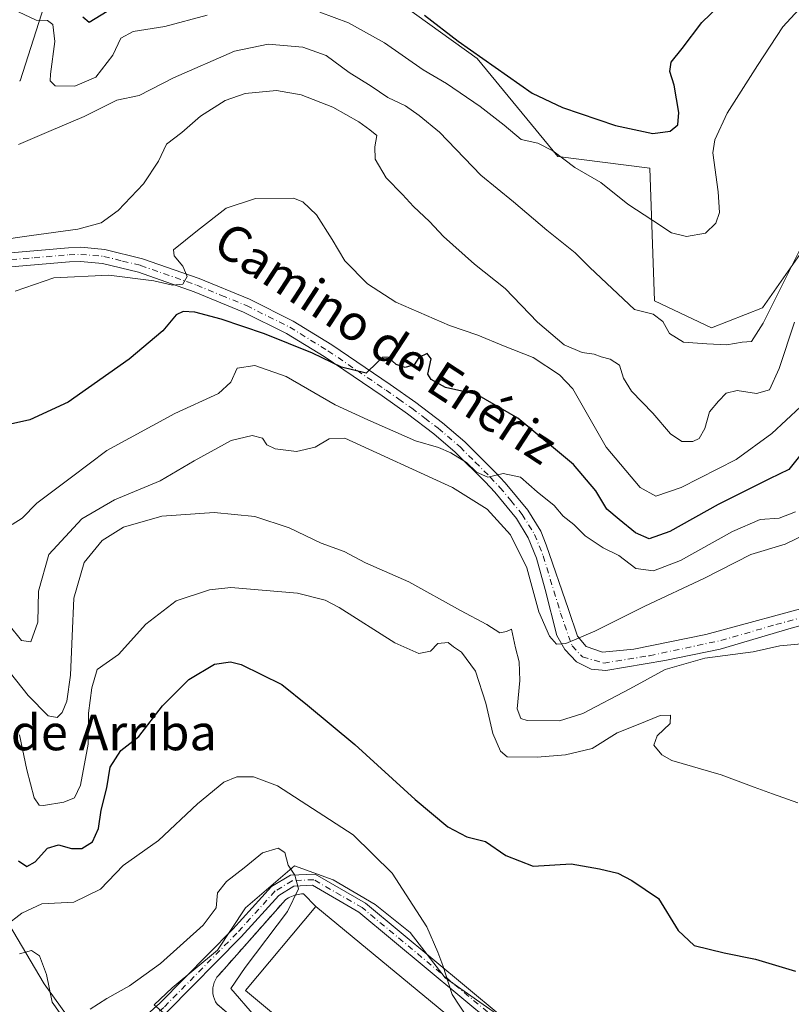
# Model space of a CAD drawing. Units: metres. Extents: x 604142 to 607592, y 4722275 to 4724640.
# Drawn here: x 605109 to 605282, y 4723907 to 4724128 of the extents above; entities that cross this region are included whole.
import ezdxf
from ezdxf.enums import TextEntityAlignment as Align

# ---------------------------------------------------------------- set-up
doc = ezdxf.new("R2010")
doc.units = ezdxf.units.M
doc.header["$MEASUREMENT"] = 0
doc.linetypes.add('DGN Style 2', pattern=[1.6480167562047852, 0.988810053722871, -0.6592067024819142])
doc.linetypes.add('DGN Style 4', pattern=[2.6384748266838614, 1.318413404963828, -0.6592067024819142, 0.001648016756204785, -0.6592067024819142])
for name, color, linetype, lineweight in [('Alambrada', 7, 'DGN Style 2', 0), ('Arbolado forestal CxS', 92, 'Continuous', 0), ('Camino Cxs', 7, 'Continuous', 0), ('Camino eje', 30, 'DGN Style 4', 13), ('Cultivos herbáceos CxS', 92, 'Continuous', 0), ('Curva de nivel maestra', 30, 'Continuous', 30), ('Curva de nivel normal', 30, 'Continuous', 0), ('Explanada Cxs', 7, 'Continuous', 0), ('Instalación educativa CxS', 9, 'Continuous', 0), ('Núcleo urbano CxS', 7, 'Continuous', 0), ('Pastizal CxS', 92, 'Continuous', 0), ('Texto cartográfico', 7, 'Continuous', 0)]:
    doc.layers.add(name, color=color, linetype=linetype, lineweight=lineweight)
doc.styles.add('Style-Arial', font='txt')

# ---------------------------------------------------------------- blocks, each defined once
blk = doc.blocks.new('*U17')
at = {"layer": 'Cultivos herbáceos CxS', "color": 92, "linetype": 'Continuous', "lineweight": 0}
for points in [[(605334.2943000002, 4724149.782299999, 533.1214000000036), (605287.1728999997, 4724080.6085, 534.9441999999982), (605283.8302999996, 4724075.701900001, 534.7445000000008), (605275.4464999996, 4724063.735300001, 533.7770000000019), (605264.0510999998, 4724059.252499999, 534.1883999999991), (605251.2478999998, 4724065.330900001, 533.4306999999973), (605250.2096999995, 4724095.1099, 526.3166000000056), (605229.5181, 4724097.6975, 530.2897999999988), (605211.4153000005, 4724119.6939, 525.3625999999931), (605173.1710999999, 4724147.199300001, 522.7891999999993)], [(605125.0817, 4724165.511499999, 523.5957999999955), (605108.8142999997, 4724114.6777, 533.2277000000031), (605108.6917000003, 4724114.6479, 533.2577000000019)]]:
    blk.add_polyline3d(points, dxfattribs=at)

msp = doc.modelspace()

# ---------------------------------------------------------------- linework, layer by layer
at = {"layer": 'Alambrada', "color": 7, "linetype": 'DGN Style 2', "lineweight": 0}
msp.add_polyline3d([(605172.4301000005, 4723932.2501, 584.9559000000008), (605172.0301000001, 4723932.220100001, 585.0139999999956), (605171.6501000002, 4723932.1801, 585.068299999999), (605171.2600999996, 4723932.110099999, 585.1209999999992), (605170.8800999997, 4723932.030099999, 585.1738999999943), (605170.5000999998, 4723931.920100001, 585.2271000000037), (605170.1300999997, 4723931.800100001, 585.2828000000009), (605169.7600999996, 4723931.6601, 585.3427999999985), (605169.4101, 4723931.5001, 585.4042999999947), (605169.0601000005, 4723931.3201, 585.4725999999937), (605168.7200999996, 4723931.120100001, 585.5467000000062), (605168.3901000004, 4723930.9001, 585.6275000000023), (605153.4301000005, 4723914.0101, 586.6912000000011), (605153.0301000001, 4723913.5101, 586.7878000000055), (605152.6901000004, 4723912.960100001, 586.8932999999961), (605152.4200999998, 4723912.370100001, 586.972099999999), (605152.2301000003, 4723911.7601, 586.9884000000021), (605152.1201, 4723911.130100001, 587.0084999999963), (605152.0800999999, 4723910.4901, 587.0307999999932), (605152.1201, 4723909.850099999, 587.0537999999942), (605152.2401000002, 4723909.220100001, 587.0757000000012), (605152.4401000004, 4723908.610099999, 587.0950000000012), (605152.7100999998, 4723908.030099999, 587.0448999999935), (605153.0500999996, 4723907.4801, 586.9510000000009), (605212.7600999996, 4723856.440099999, 587.6860000000015)], dxfattribs=at)
at = {"layer": 'Arbolado forestal CxS', "color": 92, "linetype": 'Continuous', "lineweight": 0}
for points in [[(605074.0159, 4724060.1997, 548.8102000000072), (605070.0264999997, 4724041.449899999, 552.7822000000015), (605056.9787, 4724022.387499999, 558.7111000000004), (605052.8406999996, 4724005.150900001, 563.7644), (605051.4621000001, 4723991.3621, 571.3674000000028), (605059.7351000002, 4723978.9509, 575.4703000000009), (605069.3881000001, 4723965.161900001, 578.7909000000072), (605084.5560999997, 4723949.993899999, 580.3925000000017), (605094.8985000001, 4723940.340299999, 580.7648000000045), (605105.2396999998, 4723927.240900001, 580.0319000000018), (605114.2033000002, 4723912.073100001, 586.1361999999936), (605123.8799000002, 4723898.631899999, 588.6592999999993), (605128.3973000003, 4723894.129699999, 589.6146000000008)], [(605105.2396999998, 4723927.240900001, 580.0319000000018), (605114.2033000002, 4723912.073100001, 586.1361999999936), (605123.8799000002, 4723898.631899999, 588.6592999999993), (605128.3973000003, 4723894.129699999, 589.6146000000008), (605127.9698999999, 4723893.506100001, 589.6251000000047), (605123.0132999998, 4723886.2731, 591.0139000000054), (605121.4776999997, 4723884.0317, 591.9854999999952), (605115.3183000004, 4723875.043299999, 595.8187000000034), (605112.7912999997, 4723846.999299999, 603.7210999999952), (605127.0009000005, 4723819.854499999, 611.571299999996), (605155.3103, 4723723.310500001, 616.588699999993), (605157.8991, 4723710.359300001, 615.7228000000032), (605141.0843000002, 4723657.912900001, 620.5485000000045), (605108.4716999996, 4723606.7827, 628.2200000000012)]]:
    msp.add_polyline3d(points, dxfattribs=at)
at = {"layer": 'Camino Cxs', "color": 7, "linetype": 'Continuous', "lineweight": 0}
for points in [[(605104.0301000001, 4724075.890100001, 540.9962999999989), (605119.7301000003, 4724077.2301, 542.1451999999991), (605122.4801000003, 4724077.3301, 542.0353999999934), (605127.8601000002, 4724076.850099999, 542.6775000000052), (605136.3400999998, 4724074.770099999, 543.7606999999989), (605149.0500999996, 4724070.290100001, 546.2891999999993), (605160.3000999996, 4724065.670100001, 548.0737999999983), (605170.1501000002, 4724060.780099999, 548.829899999997), (605178.7901, 4724055.440099999, 549.7364999999991), (605191.8800999997, 4724046.5701, 550.7473999999929), (605197.6601999998, 4724042.4801, 551.2940999999992), (605203.6801000005, 4724037.950099999, 552.5050999999949), (605208.6501000002, 4724033.700099999, 553.8521999999939), (605215.5000999998, 4724026.860099999, 555.2581000000064), (605217.7401000002, 4724024.4901, 555.5080000000017), (605222.8400999998, 4724018.3201, 556.4906000000046), (605225.7301000003, 4724013.590100001, 557.5255000000034), (605226.9530999997, 4724010.5747, 557.8643000000011), (605231.9260999998, 4723996.080900001, 559.2825000000012), (605233.9795000004, 4723990.0571, 560.1918000000006), (605235.8963000001, 4723987.729699999, 560.7388999999966), (605239.5927999998, 4723986.4977, 561.5544999999984), (605246.5747999996, 4723987.1821, 562.6349000000046), (605262.7295000004, 4723990.467900001, 563.4236999999994), (605288.7412999999, 4723997.449899999, 563.4572000000044)], [(605104.0301000001, 4724075.890100001, 540.9962999999989), (605119.7301000003, 4724077.2301, 542.1451999999991), (605122.4801000003, 4724077.3301, 542.0353999999934), (605127.8601000002, 4724076.850099999, 542.6775000000052), (605136.3400999998, 4724074.770099999, 543.7606999999989), (605149.0500999996, 4724070.290100001, 546.2891999999993), (605160.3000999996, 4724065.670100001, 548.0737999999983), (605170.1501000002, 4724060.780099999, 548.829899999997), (605178.7901, 4724055.440099999, 549.7364999999991), (605191.8800999997, 4724046.5701, 550.7473999999929), (605197.6601999998, 4724042.4801, 551.2940999999992), (605203.6801000005, 4724037.950099999, 552.5050999999949), (605208.6501000002, 4724033.700099999, 553.8521999999939), (605215.5000999998, 4724026.860099999, 555.2581000000064), (605217.7401000002, 4724024.4901, 555.5080000000017), (605222.8400999998, 4724018.3201, 556.4906000000046), (605225.7301000003, 4724013.590100001, 557.5255000000034), (605226.9530999997, 4724010.5747, 557.8643000000011), (605231.9260999998, 4723996.080900001, 559.2825000000012), (605233.9795000004, 4723990.0571, 560.1918000000006), (605235.8963000001, 4723987.729699999, 560.7388999999966), (605239.5927999998, 4723986.4977, 561.5544999999984), (605246.5747999996, 4723987.1821, 562.6349000000046), (605262.7295000004, 4723990.467900001, 563.4236999999994), (605288.7412999999, 4723997.449899999, 563.4572000000044)], [(605293.9435000002, 4723995.122500001, 563.8269), (605281.8960999995, 4723991.8369, 563.9609999999957), (605266.0151000004, 4723987.1821, 564.3687000000064), (605253.5569000002, 4723984.580900001, 564.1331999999966), (605240.2770999996, 4723982.390500001, 562.0583999999944), (605236.9914999995, 4723982.6643, 561.4309999999969), (605233.7056999998, 4723984.3071, 560.9551999999967), (605231.1045000004, 4723987.045299999, 560.6030000000028), (605229.3249000004, 4723990.1941, 560.4159999999974), (605226.7100999998, 4724000.550100001, 559.6389999999956), (605224.7600999996, 4724007.590100001, 559.4714999999997), (605222.9101, 4724012.1601, 558.5875999999989), (605220.2701000003, 4724016.4801, 558.150999999998), (605215.3701, 4724022.4001, 556.9612999999954), (605213.2301000003, 4724024.6601, 556.7001000000018), (605206.5100999996, 4724031.380100001, 555.0948999999965), (605201.7001, 4724035.4901, 553.7899000000034), (605195.8000999996, 4724039.940099999, 552.5111999999936), (605190.0800999999, 4724043.9801, 551.9637999999978), (605177.0701000001, 4724052.790100001, 550.9867999999988), (605168.6101000002, 4724058.020099999, 549.5910000000003), (605158.9901000002, 4724062.800100001, 548.3156000000017), (605147.9301000005, 4724067.350099999, 546.7988999999943), (605135.4401000004, 4724071.7501, 544.8451999999961), (605127.3400999998, 4724073.7301, 544.2017999999953), (605122.4001000002, 4724074.170100001, 543.9845000000059), (605119.9200999998, 4724074.0801, 543.9520000000048), (605104.1301999995, 4724072.7401, 541.5424999999959)], [(605293.9435000002, 4723995.122500001, 563.8269), (605281.8960999995, 4723991.8369, 563.9609999999957), (605266.0151000004, 4723987.1821, 564.3687000000064), (605253.5569000002, 4723984.580900001, 564.1331999999966), (605240.2770999996, 4723982.390500001, 562.0583999999944), (605236.9914999995, 4723982.6643, 561.4309999999969), (605233.7056999998, 4723984.3071, 560.9551999999967), (605231.1045000004, 4723987.045299999, 560.6030000000028), (605229.3249000004, 4723990.1941, 560.4159999999974), (605226.7100999998, 4724000.550100001, 559.6389999999956), (605224.7600999996, 4724007.590100001, 559.4714999999997), (605222.9101, 4724012.1601, 558.5875999999989), (605220.2701000003, 4724016.4801, 558.150999999998), (605215.3701, 4724022.4001, 556.9612999999954), (605213.2301000003, 4724024.6601, 556.7001000000018), (605206.5100999996, 4724031.380100001, 555.0948999999965), (605201.7001, 4724035.4901, 553.7899000000034), (605195.8000999996, 4724039.940099999, 552.5111999999936), (605190.0800999999, 4724043.9801, 551.9637999999978), (605177.0701000001, 4724052.790100001, 550.9867999999988), (605168.6101000002, 4724058.020099999, 549.5910000000003), (605158.9901000002, 4724062.800100001, 548.3156000000017), (605147.9301000005, 4724067.350099999, 546.7988999999943), (605135.4401000004, 4724071.7501, 544.8451999999961), (605127.3400999998, 4724073.7301, 544.2017999999953), (605122.4001000002, 4724074.170100001, 543.9845000000059), (605119.9200999998, 4724074.0801, 543.9520000000048), (605104.1301999995, 4724072.7401, 541.5424999999959)], [(605102.5837000003, 4723897.811699999, 589.9759999999952), (605108.7962999997, 4723894.892300001, 591.6680999999953), (605115.5201000003, 4723894.294700001, 591.4184999999999), (605124.6823000005, 4723896.432700001, 589.7354999999952), (605132.3453000003, 4723900.647299999, 589.6916000000056), (605140.2265, 4723907.670100001, 589.0005999999995), (605156.6107000001, 4723924.2917, 586.2884000000049), (605165.2887000004, 4723933.853700001, 585.8239999999934), (605169.5251000002, 4723936.413100001, 585.2030999999988), (605175.0493000001, 4723936.684699999, 584.6459000000032), (605186.3350999998, 4723930.176899999, 583.2519999999931), (605216.6095000004, 4723904.9879, 578.9064000000071), (605223.9391000001, 4723900.0759, 578.5265000000073), (605231.1473000003, 4723897.926100001, 578.9890000000014), (605241.1177000003, 4723897.537699999, 578.9303999999975), (605260.3523000004, 4723898.591499999, 577.8824000000022), (605275.1993000006, 4723899.917099999, 577.1768000000011), (605287.6819000002, 4723899.994700001, 576.8024000000005), (605295.0821000002, 4723900.471700001, 576.5841999999975)], [(605132.3453000003, 4723900.647299999, 589.6916000000056), (605140.2265, 4723907.670100001, 589.0005999999995), (605156.6107000001, 4723924.2917, 586.2884000000049), (605165.2887000004, 4723933.853700001, 585.8239999999934), (605169.5251000002, 4723936.413100001, 585.2030999999988), (605175.0493000001, 4723936.684699999, 584.6459000000032), (605186.3350999998, 4723930.176899999, 583.2519999999931), (605216.6095000004, 4723904.9879, 578.9064000000071)], [(605293.2308999998, 4723897.6647, 576.8747000000003), (605287.7281, 4723897.494899999, 577.1209999999992), (605275.3185000002, 4723897.4179, 577.3876000000018), (605260.5318999998, 4723896.0977, 577.992499999993), (605241.1375000002, 4723895.0349, 579.2937999999995), (605230.7348999997, 4723895.440300001, 578.6551000000036), (605222.8617000004, 4723897.7883, 578.5886000000028), (605215.1101000002, 4723902.983300001, 579.4415000000008), (605184.9007000001, 4723928.1183, 583.1392000000051), (605174.4375, 4723934.151699999, 584.6677000000054), (605170.2779000001, 4723933.947100001, 585.260500000004), (605166.8942999998, 4723931.902899999, 585.8469000000041), (605158.4272999996, 4723922.5735, 586.3850999999995), (605141.9501, 4723905.8575, 588.5644999999931), (605136.7296000002, 4723901.205399999, 589.5356000000029)], [(605215.1101000002, 4723902.983300001, 579.4415000000008), (605184.9007000001, 4723928.1183, 583.1392000000051), (605174.4375, 4723934.151699999, 584.6677000000054), (605170.2779000001, 4723933.947100001, 585.260500000004), (605166.8942999998, 4723931.902899999, 585.8469000000041), (605158.4272999996, 4723922.5735, 586.3850999999995), (605141.9501, 4723905.8575, 588.5644999999931)]]:
    msp.add_polyline3d(points, dxfattribs=at)
at = {"layer": 'Camino eje', "color": 30, "linetype": 'DGN Style 4', "lineweight": 13}
for points in [[(605104.0800999999, 4724074.315099999, 541.2692999999999), (605111.9751000004, 4724074.985099999, 542.2241000000067), (605119.8251, 4724075.655099999, 543.046100000007), (605122.4401000004, 4724075.7501, 543.0109999999986), (605127.6001000004, 4724075.290100001, 543.4278000000049), (605131.8400999998, 4724074.2501, 543.861699999994), (605135.8901000004, 4724073.2601, 544.110400000005), (605148.4901000002, 4724068.8201, 546.4379000000044), (605154.0201000003, 4724066.545100001, 547.1803000000073), (605159.6451000003, 4724064.235099999, 548.1273999999976), (605169.3800999997, 4724059.4001, 549.1633000000002), (605177.9301000005, 4724054.1151, 550.2679999999964), (605184.4751000004, 4724049.6801, 550.700800000006), (605190.9801000003, 4724045.2751, 551.2954000000027), (605193.8400999998, 4724043.255100001, 551.4478999999993), (605196.7301000003, 4724041.210100001, 551.8494000000064), (605199.6801000005, 4724038.985099999, 552.4205999999976), (605202.6901000004, 4724036.720100001, 552.994200000001), (605207.5800999999, 4724032.540100001, 554.252800000002), (605211.0050999997, 4724029.120100001, 555.2168999999994), (605214.3651000002, 4724025.7601, 555.8886999999959), (605216.5551000005, 4724023.4451, 556.1051000000007), (605219.0050999997, 4724020.485099999, 556.7844999999943), (605221.5551000005, 4724017.4001, 557.1445999999996), (605224.3201000001, 4724012.8751, 558.0138000000006), (605226.2550999997, 4724008.100099999, 558.6324000000022), (605230.1463000001, 4723995.259500001, 559.5815000000002), (605232.7474999996, 4723987.866699999, 560.2578000000067), (605235.0749000004, 4723985.4023, 560.9297999999981), (605239.8664999995, 4723984.033299999, 561.8150000000023), (605250.1343, 4723985.676100001, 563.3035999999993), (605266.1520999996, 4723989.0987, 563.9228000000003), (605278.4732999997, 4723992.658299999, 563.5703000000067), (605292.8482999997, 4723996.628500001, 563.5546000000032)], [(605293.8799000002, 4723898.8663, 576.7525000000023), (605287.7049000004, 4723898.744700001, 576.9619999999995), (605275.2588999998, 4723898.667500001, 577.2816000000021), (605260.4420999996, 4723897.344699999, 577.9475999999995), (605241.1275000004, 4723896.2863, 579.1027000000031), (605230.9411000004, 4723896.6831, 578.7566999999982), (605223.4005000005, 4723898.9321, 578.5550999999978), (605215.8596999999, 4723903.9857, 579.167100000006), (605185.6179000001, 4723929.147700001, 583.1983000000037), (605174.7435, 4723935.418299999, 584.6491999999998), (605169.9014999997, 4723935.1801, 585.2382999999973), (605166.0915000001, 4723932.8783, 585.8622999999934), (605157.5191000003, 4723923.432499999, 586.3672999999981), (605141.0883, 4723906.763900001, 588.7516999999935), (605133.0714999996, 4723899.620100001, 589.6254999999946)]]:
    msp.add_polyline3d(points, dxfattribs=at)
at = {"layer": 'Cultivos herbáceos CxS', "color": 92, "linetype": 'Continuous', "lineweight": 0}
msp.add_polyline3d([(605287.1728999997, 4724080.6085, 534.9441999999982), (605283.8302999996, 4724075.701900001, 534.7445000000008), (605275.4464999996, 4724063.735300001, 533.7770000000019), (605264.0510999998, 4724059.252499999, 534.1883999999991), (605251.2478999998, 4724065.330900001, 533.4306999999973), (605250.2096999995, 4724095.1099, 526.3166000000056), (605229.5181, 4724097.6975, 530.2897999999988), (605211.4153000005, 4724119.6939, 525.3625999999931), (605173.1710999999, 4724147.199300001, 522.7891999999993), (605170.0365000004, 4724149.453700001, 522.5215000000027), (605147.0734999999, 4724147.1283, 523.2964999999967), (605154.5186999999, 4724175.331300001, 515.1992000000029), (605142.7757000001, 4724179.6043, 516.8405000000057), (605126.0698999995, 4724185.6843, 519.8205000000017), (605125.6089000005, 4724176.2733, 522.7057000000059), (605125.0817, 4724165.511499999, 523.5957999999955), (605108.8142999997, 4724114.6777, 533.2277000000031), (605108.6917000003, 4724114.6479, 533.2577000000019)], dxfattribs=at)
at = {"layer": 'Curva de nivel maestra', "color": 30, "linetype": 'Continuous', "lineweight": 30, "flags": 128}
for points, elevation in [([(605199.6200000001, 4724129.4001), (605207.2000000002, 4724123.5801), (605223.7800000003, 4724111.890100001), (605230.5499999998, 4724108.700099999), (605242.5199999996, 4724104.640100001), (605250.8899999997, 4724102.840100001), (605254.79, 4724103.370100001), (605256.4500000002, 4724104.800100001), (605256.6900000004, 4724107.600099999), (605255.6299999999, 4724113.720100001), (605254.6500000004, 4724116.7601), (605254.9800000006, 4724118.860099999), (605257.4400000004, 4724121.9301), (605261.8899999997, 4724127.770099999), (605269.5499999998, 4724135.270099999)], 525), ([(605122.9400000004, 4724129.040100001), (605124.3700000001, 4724127.8201), (605128.3700000001, 4724130.290100001)], 525), ([(605286.9800000006, 4724034.4801), (605281.3799999999, 4724027.450099999), (605277.0800000001, 4724025.380100001), (605265.5199999996, 4724019.600099999), (605254.6799999997, 4724013.520099999), (605250.0599999996, 4724011.9001), (605246.9699999997, 4724013.220100001), (605243.3399999999, 4724016.2301), (605240.5099999999, 4724018.5801), (605238.04, 4724022.690099999), (605233.04, 4724028.550100001), (605220.5599999996, 4724039.0001), (605211.3300000001, 4724044.270099999), (605204.29, 4724045.850099999), (605201.0999999996, 4724047.6501), (605200.3799999999, 4724048.8301), (605201.0899999999, 4724052.280099999), (605200.2000000002, 4724053.520099999), (605198.3200000003, 4724052.620100001), (605197.2800000003, 4724050.9901), (605195.2999999998, 4724050.3201), (605193.2699999996, 4724051.030099999), (605191.54, 4724052.5801), (605190.2599999999, 4724052.710100001), (605189.0599999996, 4724051.5701), (605186.4800000006, 4724049.0601), (605181, 4724050.4101), (605174.4900000002, 4724053.590100001), (605163.6600000003, 4724057.920100001), (605153.9400000004, 4724061.1801), (605148.0499999998, 4724062.7401), (605145.4299999997, 4724062.950099999), (605143.9000000004, 4724062.140100001), (605140.8899999997, 4724058.5601), (605133.3399999999, 4724052.2401), (605119.5999999996, 4724042.5601), (605111, 4724038.640100001), (605101.8600000005, 4724036.620100001)], 550), ([(605108.4500000002, 4723939.6601), (605110.3099999996, 4723938.4101), (605112.1900000004, 4723939.390100001), (605115.0199999996, 4723942.5001), (605117.4800000006, 4723943.220100001), (605120.4000000004, 4723942.390100001), (605122.7100000001, 4723942.390100001), (605125.0499999998, 4723943.9001), (605126.4600000001, 4723946.9301), (605127.0599999996, 4723951.0101), (605128.2800000003, 4723956.0001), (605129.0599999996, 4723960.6801), (605131.4299999997, 4723964.4001), (605135.4699999997, 4723967.5601), (605140.7699999996, 4723974.4001), (605146.6799999997, 4723980.370100001), (605152.4600000001, 4723983.770099999), (605156.0800000001, 4723984.290100001), (605158.4600000001, 4723983.7301), (605167.5800000001, 4723979.2501), (605173.3399999999, 4723974.590100001), (605184, 4723965.720100001), (605197.5499999998, 4723953.420100001), (605204.8499999996, 4723947.2401), (605209.1399999997, 4723945.0001), (605213.29, 4723943.970100001), (605217.8700000001, 4723940.880100001), (605223.9699999997, 4723938.450099999), (605232.5599999996, 4723938.970100001), (605238.9199999999, 4723937.870100001), (605243.0300000003, 4723936.860099999), (605246.1600000003, 4723935.210100001), (605252.0999999996, 4723931.190099999), (605256.5499999998, 4723924.0001), (605260.1600000003, 4723920.6501), (605266.8899999997, 4723919.0001), (605273.8899999997, 4723917.600099999), (605282.8799999999, 4723914.860099999)], 575.0000000000001)]:
    msp.add_lwpolyline(points, dxfattribs=dict(at, elevation=elevation))
at = {"layer": 'Curva de nivel normal', "color": 30, "linetype": 'Continuous', "lineweight": 0, "flags": 128}
for points, elevation in [([(605176.1200000001, 4724130.090100001), (605182.5800000001, 4724127.690099999), (605190.6600000003, 4724123.190099999), (605199.3200000003, 4724117.190099999), (605204.5800000001, 4724114.120100001), (605212.1200000001, 4724108.9101), (605217.4900000002, 4724104.720100001), (605221.3099999996, 4724101.520099999), (605225.0199999996, 4724100.720100001), (605228.3799999999, 4724098.960100001), (605233.3399999999, 4724095.210100001), (605239.2199999997, 4724091.870100001), (605245.2199999997, 4724087.040100001), (605250.8899999997, 4724083.350099999), (605255.0199999996, 4724080.590100001), (605258.4100000003, 4724079.7601), (605262.6799999997, 4724080.5001), (605265, 4724082.710100001), (605265.7999999998, 4724085.110099999), (605265.5199999996, 4724089.800100001), (605264.3600000005, 4724098.550100001), (605264.7999999998, 4724101.450099999), (605267.5300000003, 4724107.4101), (605274.3799999999, 4724118.110099999), (605280.0700000003, 4724126.780099999), (605287.2699999996, 4724134.7601)], 530), ([(605108.4699999997, 4724130.1601), (605112.4600000001, 4724128.3201), (605114.9600000001, 4724128.2601), (605116.1900000004, 4724127.3101), (605116.6399999997, 4724123.4801), (605115.6399999997, 4724116.1501), (605115.5899999999, 4724114.710100001), (605116.6799999997, 4724113.600099999), (605121.1200000001, 4724113.520099999), (605125.7999999998, 4724115.5101), (605129.6600000003, 4724120.4301), (605131.4699999997, 4724124.2601), (605134.2000000002, 4724125.720100001), (605141.3499999996, 4724126.870100001), (605150.8499999996, 4724129.450099999)], 530), ([(605108.4600000001, 4724100.390100001), (605115.25, 4724103.3201), (605123.25, 4724106.6501), (605130.5800000001, 4724110.380100001), (605135.5800000001, 4724111.4101), (605143.2599999999, 4724115.380100001), (605156.9800000006, 4724121.370100001), (605164.5099999999, 4724122.940099999), (605172.3099999996, 4724122.2601), (605177.5, 4724120.350099999), (605182.7100000001, 4724116.5801), (605187.6100000005, 4724113.4801), (605191.3899999997, 4724110.920100001), (605195.3700000001, 4724109.040100001), (605198.4299999997, 4724106.880100001), (605202.9500000002, 4724103.1601), (605212.2800000003, 4724093.5001), (605219.5700000003, 4724087.540100001), (605227.0899999999, 4724081.1601), (605233.4199999999, 4724076.090100001), (605236.7000000002, 4724072.770099999), (605246.7300000006, 4724063.390100001), (605250.9199999999, 4724062.3301), (605253.1299999999, 4724060.6801), (605254.6200000001, 4724057.9901), (605257.7300000006, 4724056.050100001), (605262.9500000002, 4724055.6601), (605267.4800000006, 4724055.460100001), (605270.9500000002, 4724056.0601), (605273.0300000003, 4724056.200099999), (605275.6600000003, 4724060.3101), (605283.8300000001, 4724076.770099999)], 535), ([(605103.54, 4724078.8201), (605111.3799999999, 4724079.960100001), (605121.7800000003, 4724081.4001), (605127.0499999998, 4724082.8101), (605130.8200000003, 4724085.620100001), (605136.54, 4724091.5801), (605139.8799999999, 4724096.640100001), (605141.7300000006, 4724100.450099999), (605145.1500000004, 4724103.100099999), (605149.3600000005, 4724106.7601), (605154.8399999999, 4724110.280099999), (605159.3399999999, 4724111.8301), (605166.4199999999, 4724112.5101), (605171.9299999997, 4724111.550100001), (605179.0700000003, 4724108.780099999), (605184.8399999999, 4724105.4901), (605187.3399999999, 4724103.6601), (605188.9299999997, 4724102.390100001), (605188.4299999997, 4724099.9101), (605188.5099999999, 4724097.130100001), (605191.0199999996, 4724092.9101), (605194.7000000002, 4724089.1601), (605197.1399999997, 4724086.450099999), (605200.7000000002, 4724083.100099999), (605203.8600000005, 4724079.780099999), (605210.8700000001, 4724073.5101), (605217.7000000002, 4724068.0801), (605224.9400000004, 4724060.5001), (605230.9299999997, 4724055.420100001), (605235.0199999996, 4724053.700099999), (605237.7000000002, 4724053.370100001), (605239.25, 4724052.7401), (605241.2699999996, 4724052.2501), (605243.3600000005, 4724050.850099999), (605244.2800000003, 4724047.9801), (605246.0499999998, 4724045.0701), (605250.8799999999, 4724040.0801), (605254.8600000005, 4724035.450099999), (605257.3600000005, 4724033.770099999), (605259.8099999996, 4724033.720100001), (605261.2699999996, 4724034.420100001), (605262.5099999999, 4724036.6501), (605263.5499999998, 4724040.440099999), (605265.5899999999, 4724042.800100001), (605267.3099999996, 4724044.5801), (605269.7800000003, 4724045.1801), (605274.1500000004, 4724044.5001), (605277.0800000001, 4724045.3301), (605279.2000000002, 4724050.100099999), (605282.6600000003, 4724060.5101)], 540), ([(605287.2199999997, 4724044.520099999), (605277.5499999998, 4724035.540100001), (605269.5499999998, 4724029.7401), (605257.2199999997, 4724023.4101), (605251.5499999998, 4724021.470100001), (605248, 4724023.450099999), (605240.4100000003, 4724032.5001), (605232.8799999999, 4724045.530099999), (605229.9400000004, 4724048.6801), (605223.9800000006, 4724052.5701), (605217.3600000005, 4724055.190099999), (605211.5800000001, 4724057.600099999), (605205.1900000004, 4724059.7601), (605193.2000000002, 4724065.040100001), (605186.7800000003, 4724069.140100001), (605181.7199999997, 4724074.2601), (605178.8799999999, 4724079.0801), (605175.3600000005, 4724084.630100001), (605172.3200000003, 4724087.550100001), (605170.2000000002, 4724088.390100001), (605161.6500000004, 4724088.270099999), (605155.1100000005, 4724086.090100001), (605148.6200000001, 4724081.120100001), (605143.2400000002, 4724076.770099999), (605143.3799999999, 4724075.450099999), (605145.3300000001, 4724073.100099999), (605146.3600000005, 4724070.770099999), (605145.3399999999, 4724069.0801), (605143.0300000003, 4724068.8301), (605138.8600000005, 4724069.8301), (605128.7800000003, 4724071.0601), (605116.4100000003, 4724070.5101), (605107.7400000002, 4724067.5001)], 545), ([(605282.8899999997, 4724017.9801), (605279.1900000004, 4724016.540100001), (605274.9800000006, 4724016.2301), (605268.7199999997, 4724013.5801), (605257.0599999996, 4724007.0601), (605251.0199999996, 4724004.7401), (605247.0300000003, 4724005.2601), (605243.2400000002, 4724008.130100001), (605239.6900000004, 4724009.920100001), (605235.6399999997, 4724012.610099999), (605233.0999999996, 4724015.100099999), (605230.7599999999, 4724016.960100001), (605228.7000000002, 4724019.420100001), (605224.9199999999, 4724022.4801), (605221.1500000004, 4724025.7401), (605217.2999999998, 4724026.5601), (605213.8200000003, 4724025.7401), (605211.29, 4724026.840100001), (605209.0099999999, 4724029.0101), (605205.5499999998, 4724031.2401), (605202.75, 4724032.420100001), (605197.5899999999, 4724033.920100001), (605186.9000000004, 4724038.590100001), (605179.5199999996, 4724041.970100001), (605168.5599999996, 4724048.300100001), (605161.5300000003, 4724050.8201), (605157.5700000003, 4724050.170100001), (605156.1100000005, 4724047.100099999), (605153.3399999999, 4724044.5001), (605143.5800000001, 4724040.040100001), (605128.3200000003, 4724031.7401), (605120.3499999996, 4724025.7601), (605112.5800000001, 4724019.920100001), (605109.2699999996, 4724016.540100001), (605107.0199999996, 4724015.130100001)], 555), ([(605285.2199999997, 4724012.950099999), (605280.5499999998, 4724010.6801), (605272.8899999997, 4724008.370100001), (605262.4400000004, 4724003.050100001), (605249.0700000003, 4723996.790100001), (605237.8200000003, 4723991.1501), (605231.3099999996, 4723988.4001), (605229.2100000001, 4723988.2601), (605227.6900000004, 4723990.050100001), (605225.2599999999, 4723995.5601), (605222.5999999996, 4724005.420100001), (605218.9400000004, 4724012.8301), (605213.6500000004, 4724018.530099999), (605205.8600000005, 4724023.4101), (605181.7300000006, 4724034.460100001), (605178.2000000002, 4724034.380100001), (605175.0599999996, 4724032.460100001), (605170.9100000003, 4724031.4801), (605166.0599999996, 4724032.0701), (605164.2400000002, 4724033.0001), (605163.2699999996, 4724034.530099999), (605160.9600000001, 4724035.100099999), (605156.2400000002, 4724033.940099999), (605147.9100000003, 4724029.440099999), (605140.2400000002, 4724024.9001), (605130.0499999998, 4724020.670100001), (605122.6600000003, 4724016.420100001), (605115.25, 4724008.4101), (605112.9800000006, 4724000.1601), (605112.8399999999, 4723993.1801), (605111.2599999999, 4723988.780099999), (605109.1200000001, 4723989.120100001), (605106.4000000004, 4723992.5001)], 560), ([(605285.0899999999, 4723988.420100001), (605279.3799999999, 4723987.9001), (605273.4000000004, 4723986.530099999), (605262.5599999996, 4723985.140100001), (605253.6200000001, 4723982.620100001), (605245.7300000006, 4723978.280099999), (605235.1799999997, 4723972.7401), (605229.9000000004, 4723971.090100001), (605222.6900000004, 4723971.1601), (605221.2599999999, 4723971.600099999), (605220.4000000004, 4723973.790100001), (605221, 4723980.100099999), (605220.8899999997, 4723984.3201), (605220, 4723987.470100001), (605219.1399999997, 4723991.670100001), (605218.0199999996, 4723991.100099999), (605216.5199999996, 4723990.840100001), (605213.5700000003, 4723992.700099999), (605207.6799999997, 4723995.800100001), (605196.0899999999, 4724002.280099999), (605186.3700000001, 4724006.4901), (605181.54, 4724009.0601), (605176.4400000004, 4724010.950099999), (605169.2599999999, 4724014.370100001), (605161.5499999998, 4724016.940099999), (605152.4199999999, 4724017.8101), (605140.6500000004, 4724017.0101), (605132.0099999999, 4724014.5001), (605127.2400000002, 4724011.520099999), (605123.2100000001, 4724006.600099999), (605120.8700000001, 4723998.5701), (605120.5099999999, 4723990.040100001), (605120.1600000003, 4723981.290100001), (605119.29, 4723975.460100001), (605118.2599999999, 4723972.940099999), (605117.1699999999, 4723971.8201), (605115.1699999999, 4723972.200099999), (605110.6500000004, 4723976.720100001), (605105.2300000006, 4723983.5801)], 565), ([(605283.4100000003, 4723952.640100001), (605277.75, 4723954.6501), (605273.6299999999, 4723956.200099999), (605266.2000000002, 4723958.960100001), (605255.1399999997, 4723962.170100001), (605252.9199999999, 4723963.4001), (605251.1100000005, 4723965.630100001), (605251.8399999999, 4723967.690099999), (605254.7800000003, 4723970.5001), (605254.7999999998, 4723972.300100001), (605252.5199999996, 4723972.280099999), (605247.5499999998, 4723970.2601), (605242.8899999997, 4723968.360099999), (605237.2199999997, 4723964.850099999), (605231.2300000006, 4723963.4001), (605224.9000000004, 4723962.9101), (605218.1399999997, 4723962.960100001), (605216.6699999999, 4723964.220100001), (605214.9400000004, 4723968.2401), (605213.4100000003, 4723975.040100001), (605211.04, 4723982.200099999), (605207.9000000004, 4723986.460100001), (605206.1200000001, 4723987.670100001), (605204.9299999997, 4723988.640100001), (605202.6200000001, 4723988.390100001), (605200.9299999997, 4723986.670100001), (605198.3399999999, 4723986.140100001), (605192.9800000006, 4723988.530099999), (605180.4699999997, 4723996.470100001), (605177.29, 4723998.110099999), (605171.1299999999, 4723999.710100001), (605156.1399999997, 4724000.9901), (605151.3399999999, 4724000.440099999), (605143.8300000001, 4723998.020099999), (605137.0499999998, 4723992.780099999), (605130.9000000004, 4723985.9301), (605126.1500000004, 4723982.590100001), (605124.9600000001, 4723978.440099999), (605124.1699999999, 4723972.780099999), (605124.0800000001, 4723965.790100001), (605122.3899999997, 4723956.610099999), (605121.0800000001, 4723953.7601), (605118.6600000003, 4723952.8201), (605114.0800000001, 4723952.040100001), (605113.1299999999, 4723952.170100001), (605112.0099999999, 4723953.7601), (605110.3399999999, 4723960.0601), (605108.6799999997, 4723967.890100001)], 570), ([(605105.5300000003, 4723925.0601), (605109.2000000002, 4723927.9301), (605113.7199999997, 4723929.9901), (605120.8700000001, 4723930.380100001), (605126.9100000003, 4723933.2601), (605131.9800000006, 4723938.5801), (605139.8700000001, 4723944.210100001), (605148.6500000004, 4723952.470100001), (605154.5499999998, 4723957.3301), (605157.4699999997, 4723958.530099999), (605161.2199999997, 4723958.4801), (605166.6399999997, 4723956.460100001), (605183.6200000001, 4723945.5101), (605192.3300000001, 4723936.890100001), (605200.1399999997, 4723924.8201), (605202.5800000001, 4723919.170100001), (605203.7000000002, 4723916.130100001), (605205.8399999999, 4723909.620100001), (605213.1399999997, 4723898.540100001)], 580.0000000000001), ([(605124.5300000003, 4723906.3301), (605128.3200000003, 4723908.7601), (605133.3799999999, 4723911.610099999), (605140.3300000001, 4723916.630100001), (605149.9100000003, 4723925.2401), (605152.8099999996, 4723929.130100001), (605153.1699999999, 4723932.460100001), (605155.1600000003, 4723934.9801), (605159.1500000004, 4723938.0801), (605163.2400000002, 4723941.460100001), (605166.7699999996, 4723942.520099999), (605168.2800000003, 4723941.5001), (605169, 4723938.640100001), (605170.5199999996, 4723936.4301), (605171.3600000005, 4723933.370100001), (605168.8300000001, 4723928.2501), (605159.3200000003, 4723915.720100001), (605156.1600000003, 4723910.9901), (605161.4299999997, 4723904.870100001)], 584.9999999999999), ([(605108.7199999997, 4723918.8101), (605111.3700000001, 4723919.540100001), (605113.1699999999, 4723918.3301), (605114.7300000006, 4723914.140100001), (605116.0099999999, 4723907.9001), (605117.7100000001, 4723905.5801)], 584.9999999999999)]:
    msp.add_lwpolyline(points, dxfattribs=dict(at, elevation=elevation))
at = {"layer": 'Explanada Cxs', "color": 7, "linetype": 'Continuous', "lineweight": 0}
msp.add_polyline3d([(605210.8101000005, 4723900.030099999, 580.9584000000032), (605195.3701, 4723880.640100001, 583.7795000000042), (605159.4600999998, 4723910.5701, 584.4991000000009), (605175.1901000004, 4723929.390100001, 583.6987999999983), (605210.8101000005, 4723900.030099999, 580.9584000000032)], dxfattribs=at)
msp.add_3dface([(605210.8101000005, 4723900.030099999, 580.9584000000032), (605195.3701, 4723880.640100001, 583.7795000000042), (605159.4600999998, 4723910.5701, 584.4991000000009), (605175.1901000004, 4723929.390100001, 583.6987999999983)], dxfattribs=at)
at = {"layer": 'Instalación educativa CxS', "color": 9, "linetype": 'Continuous', "lineweight": 0, "extrusion": (0.209408929448432, -0.216996209458021, 0.9534466662315793), "elevation": -897789.1570365052, "flags": 128}
msp.add_lwpolyline([(3715835.747363074, 2840476.939527546), (3715835.747363074, 2840472.770894627)], dxfattribs=at)
at = {"layer": 'Instalación educativa CxS', "color": 9, "linetype": 'Continuous', "lineweight": 0, "extrusion": (0.04573013024189677, -0.03769333587782912, 0.9982424392994221), "elevation": -149803.243987822, "flags": 128}
msp.add_lwpolyline([(4030160.216642926, 2533202.291635389), (4030160.216642927, 2533156.049838362)], dxfattribs=at)
at = {"layer": 'Instalación educativa CxS', "color": 9, "linetype": 'Continuous', "lineweight": 0}
for points in [[(605212.7600999996, 4723856.440099999, 587.6860000000015), (605153.0500999996, 4723907.4801, 586.9510000000009), (605152.7100999998, 4723908.030099999, 587.0448999999935), (605152.4401000004, 4723908.610099999, 587.0950000000012), (605152.2401000002, 4723909.220100001, 587.0757000000012), (605152.1201, 4723909.850099999, 587.0537999999942), (605152.0800999999, 4723910.4901, 587.0307999999932), (605152.1201, 4723911.130100001, 587.0084999999963), (605152.2301000003, 4723911.7601, 586.9884000000021), (605152.4200999998, 4723912.370100001, 586.972099999999), (605152.6901000004, 4723912.960100001, 586.8932999999961), (605153.0301000001, 4723913.5101, 586.7878000000055), (605153.4301000005, 4723914.0101, 586.6912000000011), (605168.3901000004, 4723930.9001, 585.6275000000023), (605168.7200999996, 4723931.120100001, 585.5467000000062), (605169.0601000005, 4723931.3201, 585.4725999999937), (605169.4101, 4723931.5001, 585.4042999999947), (605169.7600999996, 4723931.6601, 585.3427999999985), (605170.1300999997, 4723931.800100001, 585.2828000000009), (605170.5000999998, 4723931.920100001, 585.2271000000037), (605170.8800999997, 4723932.030099999, 585.1738999999943), (605171.2600999996, 4723932.110099999, 585.1209999999992), (605171.6501000002, 4723932.1801, 585.068299999999), (605172.0301000001, 4723932.220100001, 585.0139999999956), (605172.4301000005, 4723932.2501, 584.9559000000008), (605175.1901000004, 4723929.390100001, 583.6987999999983), (605210.8101000005, 4723900.030099999, 580.9584000000032)], [(605212.7600999996, 4723856.440099999, 587.6860000000015), (605153.0500999996, 4723907.4801, 586.9510000000009), (605152.7100999998, 4723908.030099999, 587.0448999999935), (605152.4401000004, 4723908.610099999, 587.0950000000012), (605152.2401000002, 4723909.220100001, 587.0757000000012), (605152.1201, 4723909.850099999, 587.0537999999942), (605152.0800999999, 4723910.4901, 587.0307999999932), (605152.1201, 4723911.130100001, 587.0084999999963), (605152.2301000003, 4723911.7601, 586.9884000000021), (605152.4200999998, 4723912.370100001, 586.972099999999), (605152.6901000004, 4723912.960100001, 586.8932999999961), (605153.0301000001, 4723913.5101, 586.7878000000055), (605153.4301000005, 4723914.0101, 586.6912000000011), (605168.3901000004, 4723930.9001, 585.6275000000023), (605168.7200999996, 4723931.120100001, 585.5467000000062), (605169.0601000005, 4723931.3201, 585.4725999999937), (605169.4101, 4723931.5001, 585.4042999999947), (605169.7600999996, 4723931.6601, 585.3427999999985), (605170.1300999997, 4723931.800100001, 585.2828000000009), (605170.5000999998, 4723931.920100001, 585.2271000000037), (605170.8800999997, 4723932.030099999, 585.1738999999943), (605171.2600999996, 4723932.110099999, 585.1209999999992), (605171.6501000002, 4723932.1801, 585.068299999999), (605172.0301000001, 4723932.220100001, 585.0139999999956), (605172.4301000005, 4723932.2501, 584.9559000000008)]]:
    msp.add_polyline3d(points, dxfattribs=at)
at = {"layer": 'Núcleo urbano CxS', "color": 7, "linetype": 'Continuous', "lineweight": 0}
msp.add_polyline3d([(605285.4457, 4723890.145300001, 577.6763999999966), (605290.7383000003, 4723879.8235, 578.0956000000006), (605286.1633000001, 4723870.665100001, 578.792300000001), (605278.3806999996, 4723849.7305, 579.5138000000006), (605282.2966999998, 4723832.2115, 580.0964999999997), (605283.8448999999, 4723827.4101, 580.3810999999987), (605243.5120000001, 4723817.632400001, 587.5558000000019), (605138.9610000001, 4723907.3485, 587.2690000000002), (605142.9338999996, 4723911.137499999, 586.8751000000047), (605153.1171000004, 4723919.5669, 586.2978000000003), (605159.4474999999, 4723929.0847, 585.819399999993), (605170.4505000003, 4723938.515500001, 585.0390000000043), (605179.0954999998, 4723935.3717, 584.3390000000073), (605188.5263, 4723929.870300001, 583.196100000001), (605196.3855, 4723923.582699999, 582.1079999999929), (605204.2443000004, 4723913.365900001, 580.4005000000034), (605227.8214999996, 4723896.861500001, 578.5065000000031), (605243.8021, 4723895.101500001, 578.1502000000038), (605254.5425000006, 4723893.717499999, 578.0354999999981), (605262.2342999997, 4723899.9801, 577.6345000000001), (605267.2533, 4723901.288699999, 577.2214999999997), (605274.7067, 4723903.231899999, 576.7342999999964), (605280.1256999997, 4723900.520500001, 576.8034000000043), (605281.8743000003, 4723897.110500001, 577.0913)], close=True, dxfattribs=at)
msp.add_polyline3d([(605285.4457, 4723890.145300001, 577.6763999999966), (605281.8743000003, 4723897.110500001, 577.0913), (605280.1256999997, 4723900.520500001, 576.8034000000043), (605274.7067, 4723903.231899999, 576.7342999999964), (605267.2533, 4723901.288699999, 577.2214999999997), (605262.2342999997, 4723899.9801, 577.6345000000001), (605254.5425000006, 4723893.717499999, 578.0354999999981), (605243.8021, 4723895.101500001, 578.1502000000038), (605227.8214999996, 4723896.861500001, 578.5065000000031), (605204.2443000004, 4723913.365900001, 580.4005000000034), (605196.3855, 4723923.582699999, 582.1079999999929), (605188.5263, 4723929.870300001, 583.196100000001), (605179.0954999998, 4723935.3717, 584.3390000000073), (605170.4505000003, 4723938.515500001, 585.0390000000043), (605159.4474999999, 4723929.0847, 585.819399999993), (605153.1171000004, 4723919.5669, 586.2978000000003), (605142.9338999996, 4723911.137499999, 586.8751000000047), (605138.9610000001, 4723907.3485, 587.2690000000002)], dxfattribs=at)
at = {"layer": 'Pastizal CxS', "color": 92, "linetype": 'Continuous', "lineweight": 0}
for points in [[(605287.1728999997, 4724080.6085, 534.9441999999982), (605283.8302999996, 4724075.701900001, 534.7445000000008), (605275.4464999996, 4724063.735300001, 533.7770000000019), (605264.0510999998, 4724059.252499999, 534.1883999999991), (605251.2478999998, 4724065.330900001, 533.4306999999973), (605250.2096999995, 4724095.1099, 526.3166000000056), (605229.5181, 4724097.6975, 530.2897999999988), (605211.4153000005, 4724119.6939, 525.3625999999931), (605173.1710999999, 4724147.199300001, 522.7891999999993), (605170.0365000004, 4724149.453700001, 522.5215000000027), (605147.0734999999, 4724147.1283, 523.2964999999967), (605154.5186999999, 4724175.331300001, 515.1992000000029), (605142.7757000001, 4724179.6043, 516.8405000000057), (605126.0698999995, 4724185.6843, 519.8205000000017), (605125.6089000005, 4724176.2733, 522.7057000000059), (605125.0817, 4724165.511499999, 523.5957999999955), (605108.8142999997, 4724114.6777, 533.2277000000031), (605108.6917000003, 4724114.6479, 533.2577000000019)], [(605108.6917000003, 4724114.6479, 533.2577000000019), (605108.8142999997, 4724114.6777, 533.2277000000031), (605125.0817, 4724165.511499999, 523.5957999999955)], [(605173.1710999999, 4724147.199300001, 522.7891999999993), (605211.4153000005, 4724119.6939, 525.3625999999931), (605229.5181, 4724097.6975, 530.2897999999988), (605250.2096999995, 4724095.1099, 526.3166000000056), (605251.2478999998, 4724065.330900001, 533.4306999999973), (605264.0510999998, 4724059.252499999, 534.1883999999991), (605275.4464999996, 4724063.735300001, 533.7770000000019), (605283.8302999996, 4724075.701900001, 534.7445000000008)], [(605074.0159, 4724060.1997, 548.8102000000072), (605070.0264999997, 4724041.449899999, 552.7822000000015), (605056.9787, 4724022.387499999, 558.7111000000004), (605052.8406999996, 4724005.150900001, 563.7644), (605051.4621000001, 4723991.3621, 571.3674000000028), (605059.7351000002, 4723978.9509, 575.4703000000009), (605069.3881000001, 4723965.161900001, 578.7909000000072), (605084.5560999997, 4723949.993899999, 580.3925000000017), (605094.8985000001, 4723940.340299999, 580.7648000000045), (605105.2396999998, 4723927.240900001, 580.0319000000018), (605114.2033000002, 4723912.073100001, 586.1361999999936), (605123.8799000002, 4723898.631899999, 588.6592999999993), (605128.3973000003, 4723894.129699999, 589.6146000000008)], [(605227.8214999996, 4723896.861500001, 578.5065000000031), (605204.2443000004, 4723913.365900001, 580.4005000000034), (605196.3855, 4723923.582699999, 582.1079999999929), (605188.5263, 4723929.870300001, 583.196100000001), (605179.0954999998, 4723935.3717, 584.3390000000073), (605170.4505000003, 4723938.515500001, 585.0390000000043), (605159.4474999999, 4723929.0847, 585.819399999993), (605153.1171000004, 4723919.5669, 586.2978000000003), (605142.9338999996, 4723911.137499999, 586.8751000000047), (605138.9610000001, 4723907.3485, 587.2690000000002)], [(605285.4457, 4723890.145300001, 577.6763999999966), (605281.8743000003, 4723897.110500001, 577.0913), (605280.1256999997, 4723900.520500001, 576.8034000000043), (605274.7067, 4723903.231899999, 576.7342999999964), (605267.2533, 4723901.288699999, 577.2214999999997), (605262.2342999997, 4723899.9801, 577.6345000000001), (605254.5425000006, 4723893.717499999, 578.0354999999981), (605243.8021, 4723895.101500001, 578.1502000000038), (605227.8214999996, 4723896.861500001, 578.5065000000031), (605204.2443000004, 4723913.365900001, 580.4005000000034), (605196.3855, 4723923.582699999, 582.1079999999929), (605188.5263, 4723929.870300001, 583.196100000001), (605179.0954999998, 4723935.3717, 584.3390000000073), (605170.4505000003, 4723938.515500001, 585.0390000000043), (605159.4474999999, 4723929.0847, 585.819399999993), (605153.1171000004, 4723919.5669, 586.2978000000003), (605142.9338999996, 4723911.137499999, 586.8751000000047), (605138.9610000001, 4723907.3485, 587.2690000000002)], [(605123.8799000002, 4723898.631899999, 588.6592999999993), (605114.2033000002, 4723912.073100001, 586.1361999999936), (605105.2396999998, 4723927.240900001, 580.0319000000018)]]:
    msp.add_polyline3d(points, dxfattribs=at)

# ---------------------------------------------------------------- block references
at = {"layer": 'Cultivos herbáceos CxS', "color": 92, "linetype": 'Continuous', "lineweight": 0}
msp.add_blockref('*U17', (0, 0), dxfattribs=at)

# ---------------------------------------------------------------- texts
at = {"layer": 'Texto cartográfico', "color": 7, "linetype": 'Continuous', "lineweight": 0, "style": 'Style-Arial'}
msp.add_text('Camino de Enériz', height=8, rotation=326.791424937353, dxfattribs=at).set_placement((605190.943769516, 4724055.896639334), align=Align.MIDDLE_CENTER)
msp.add_text('Txitxar de Arriba', height=8, dxfattribs=at).set_placement((605111.1955292684, 4723968.460150001), align=Align.MIDDLE_CENTER)

doc.saveas('drawing.dxf')
